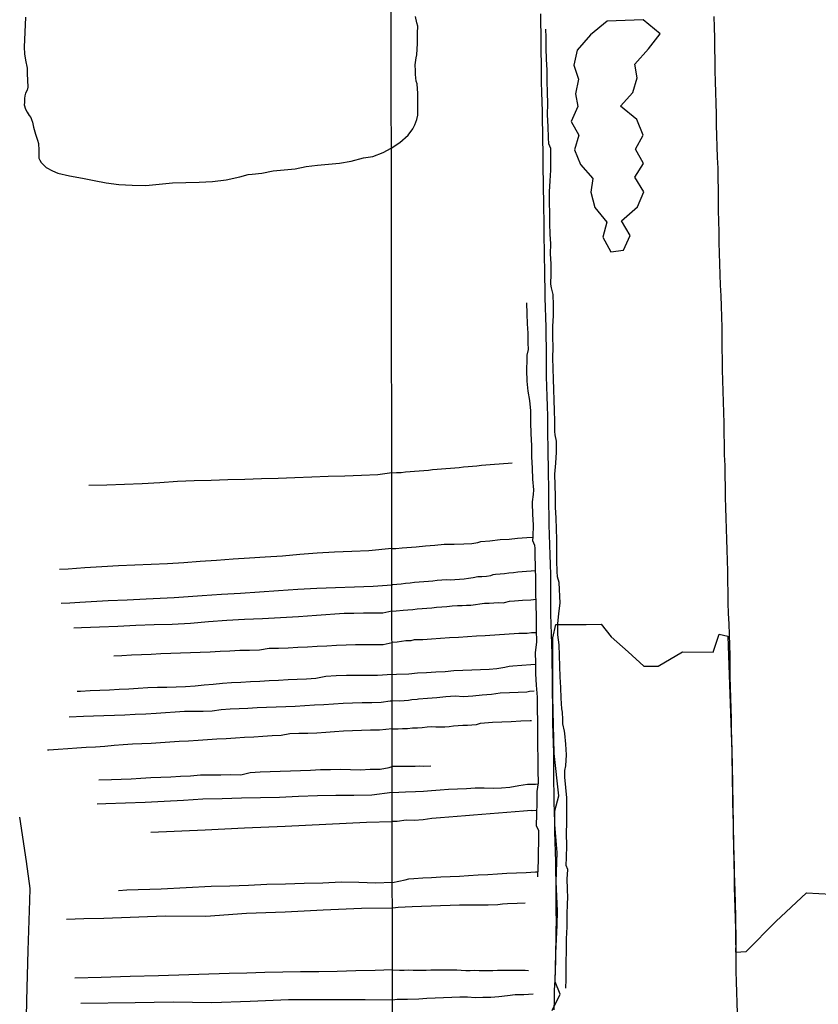
# Model space of a CAD drawing. Units: millimetres. Extents: x 183140 to 185552, y 1660425 to 1663200.
# Drawn here: x 183544 to 183711, y 1662797 to 1663002 of the extents above; entities that cross this region are included whole.
import ezdxf

# ---------------------------------------------------------------- set-up
doc = ezdxf.new("R2010")
doc.units = ezdxf.units.MM
for name, color, linetype in [('V-BANHADO', 3, 'Continuous'), ('V-LAGOA', 5, 'Continuous'), ('V-LOTE', 1, 'Continuous'), ('V-VALETA', 6, 'Continuous'), ('X-LIMITE_1000', 7, 'Continuous')]:
    doc.layers.add(name, color=color, linetype=linetype)

msp = doc.modelspace()

# ---------------------------------------------------------------- linework, layer by layer
at = {"layer": 'V-BANHADO'}
msp.add_lwpolyline([(183669.98, 1662953.95), (183671.37, 1662957.01), (183669.56, 1662960.11), (183672.95, 1662962.99), (183674.25, 1662966.13), (183672.35, 1662969.16), (183674.16, 1662972.04), (183672.49, 1662975.01), (183674.11, 1662977.91), (183672.77, 1662981.15), (183669.38, 1662983.98), (183671.93, 1662986.79), (183672.86, 1662989.85), (183672.35, 1662992.72), (183675.18, 1662995.93), (183677.64, 1662998.99), (183674.11, 1663001.91), (183666.6, 1663001.66), (183663.17, 1662998.81), (183660.34, 1662995.61), (183659.69, 1662992.53), (183660.62, 1662989.61), (183660.02, 1662986.55), (183660.48, 1662983.92), (183659.09, 1662980.77), (183660.72, 1662977.94), (183659.79, 1662974.86), (183661.04, 1662971.8), (183663.6, 1662968.88), (183663.23, 1662966.03), (183664.06, 1662962.88), (183666.52, 1662959.82), (183665.69, 1662956.7), (183667.35, 1662953.64)], close=True, dxfattribs=at)
msp.add_lwpolyline([(183655.14, 1662795.66), (183656.85, 1662799.05), (183655.77, 1662801.62), (183655.91, 1662807.55), (183656.18, 1662813.38), (183656.25, 1662816.4), (183655.96, 1662822.41), (183656.23, 1662828.52), (183655.69, 1662834.38), (183655.74, 1662837.23), (183656.57, 1662840.33), (183655.55, 1662849.16), (183655.44, 1662855.15), (183655.33, 1662860.98), (183655.27, 1662866.9), (183655.27, 1662873.22), (183655.94, 1662875.99), (183662.24, 1662875.99), (183665.39, 1662876.06), (183667.41, 1662873.48), (183670.97, 1662870.3), (183674.25, 1662867.36), (183677.22, 1662867.36), (183682.26, 1662870.32), (183688.64, 1662870.23), (183689.9, 1662873.98), (183691.7, 1662873.59), (183692.54, 1662849.53), (183692.63, 1662846.79), (183692.98, 1662825.94), (183693.16, 1662820.65), (183693.3, 1662815.19), (183693.39, 1662809.73), (183693.35, 1662807.8), (183695.55, 1662807.89), (183701.72, 1662814.17), (183708.11, 1662820.17), (183713.24, 1662819.89)], dxfattribs=at)
at = {"layer": 'V-LAGOA'}
msp.add_lwpolyline([(183545.56, 1663002.48), (183545.39, 1662999.35), (183545.3, 1662996.22), (183545.32, 1662994.86), (183545.58, 1662993.56), (183545.86, 1662991.86), (183545.86, 1662990.73), (183546.01, 1662987.94), (183545.86, 1662987.26), (183545.58, 1662986.64), (183545.41, 1662986.09), (183545.31, 1662985.53), (183545.31, 1662984.74), (183545.29, 1662984.23), (183545.57, 1662983.34), (183545.86, 1662982.7), (183546.31, 1662982.04), (183546.63, 1662981.59), (183546.82, 1662981.17), (183547.03, 1662980.65), (183547.24, 1662979.57), (183547.62, 1662978.1), (183548.01, 1662976.91), (183548.27, 1662976.19), (183548.31, 1662974.82), (183548.31, 1662974.05), (183548.35, 1662973.13), (183548.5, 1662972.73), (183548.78, 1662972.22), (183549.27, 1662971.71), (183549.82, 1662971.22), (183551.14, 1662970.47), (183552.25, 1662970.03), (183554.68, 1662969.45), (183557.38, 1662968.94), (183559.85, 1662968.47), (183562.36, 1662967.96), (183565, 1662967.66), (183567.77, 1662967.51), (183570.58, 1662967.47), (183573.35, 1662967.73), (183576.16, 1662968.01), (183578.93, 1662968.07), (183581.7, 1662968.13), (183584.47, 1662968.3), (183587.3, 1662968.6), (183590.15, 1662969.22), (183591.87, 1662969.71), (183592.75, 1662969.82), (183594.75, 1662970.01), (183597.09, 1662970.46), (183599.39, 1662970.67), (183601.67, 1662970.93), (183603.99, 1662971.42), (183606.29, 1662971.68), (183608.59, 1662971.85), (183610.89, 1662972.08), (183613.3, 1662972.53), (183615.88, 1662973.17), (183617.86, 1662973.49), (183619.97, 1662974.34), (183621.67, 1662975.19), (183623.49, 1662976.38), (183625.17, 1662977.94), (183626.15, 1662979.24), (183626.55, 1662980.06), (183626.96, 1662981.21), (183627.17, 1662982.09), (183627.18, 1662983.53), (183627.21, 1662984.45), (183627.23, 1662986.58), (183627.07, 1662988.61), (183626.83, 1662989.17), (183626.7, 1662990.57), (183626.69, 1662991.31), (183626.63, 1662992.55), (183626.84, 1662994.01), (183627.01, 1662994.62), (183627.14, 1662996.98), (183627.14, 1662999.17), (183627.18, 1663000.63), (183626.99, 1663001.3), (183626.73, 1663002.62)], dxfattribs=at)
at = {"layer": 'V-LOTE'}
for points in [[(183652.74, 1663003.22), (183652.76, 1663001.18), (183652.78, 1662999.14), (183652.8, 1662997.1), (183652.82, 1662995.06), (183652.84, 1662993.02), (183652.87, 1662990.98), (183652.9, 1662988.94), (183652.96, 1662986.9), (183653.02, 1662984.86), (183653.06, 1662982.82), (183653.1, 1662980.78), (183653.13, 1662978.74), (183653.16, 1662976.7), (183653.19, 1662974.66), (183653.22, 1662972.62), (183653.25, 1662970.58), (183653.28, 1662968.54), (183653.28, 1662968.54), (183653.31, 1662966.5), (183653.34, 1662964.46), (183653.37, 1662962.42), (183653.4, 1662960.38), (183653.43, 1662958.34), (183653.46, 1662956.3), (183653.49, 1662954.26), (183653.52, 1662952.22), (183653.55, 1662950.18), (183653.58, 1662948.14), (183653.61, 1662946.1), (183653.64, 1662944.06), (183653.68, 1662942.02), (183653.77, 1662939.98), (183653.86, 1662937.94), (183653.82, 1662935.88), (183653.88, 1662933.82), (183653.89, 1662931.76), (183653.9, 1662929.7), (183653.91, 1662927.64), (183653.99, 1662925.58), (183654.06, 1662923.52), (183654.13, 1662921.46), (183654.16, 1662919.4), (183654.19, 1662917.34), (183654.22, 1662915.28), (183654.25, 1662913.22), (183654.28, 1662911.16), (183654.31, 1662909.1), (183654.34, 1662907.04), (183654.37, 1662904.98), (183654.4, 1662902.92), (183654.43, 1662900.86), (183654.46, 1662898.8), (183654.49, 1662896.74), (183654.52, 1662894.68), (183654.59, 1662892.62), (183654.66, 1662890.56), (183654.73, 1662888.5), (183654.8, 1662886.44), (183654.81, 1662884.37), (183654.82, 1662882.3), (183654.83, 1662880.23), (183654.84, 1662878.16), (183654.9, 1662876.09), (183654.96, 1662874.02), (183655.02, 1662871.95), (183655.08, 1662869.88), (183655.11, 1662867.81), (183655.14, 1662865.74), (183655.16, 1662863.67), (183655.18, 1662861.6), (183655.2, 1662859.53), (183655.22, 1662857.46), (183655.24, 1662855.39), (183655.32, 1662853.34), (183655.4, 1662851.29), (183655.42, 1662849.24), (183655.44, 1662847.19), (183655.46, 1662845.14), (183655.47, 1662843.09), (183655.49, 1662841.04), (183655.53, 1662838.99), (183655.59, 1662836.94), (183655.65, 1662834.89), (183655.66, 1662832.83), (183655.73, 1662830.77), (183655.8, 1662828.71), (183655.84, 1662826.65), (183655.88, 1662824.59), (183655.89, 1662822.53), (183655.9, 1662820.47), (183655.91, 1662818.41), (183655.93, 1662816.35), (183655.99, 1662814.29), (183655.95, 1662812.23), (183655.91, 1662810.17), (183655.87, 1662808.11), (183655.83, 1662806.05), (183655.79, 1662803.99), (183655.69, 1662801.93), (183655.6, 1662799.87), (183655.57, 1662797.81), (183655.54, 1662795.75)], [(183693.73, 1662795.05), (183693.67, 1662797.24), (183693.61, 1662799.43), (183693.55, 1662801.62), (183693.49, 1662803.81), (183693.43, 1662806), (183693.43, 1662808.19), (183693.41, 1662810.38), (183693.39, 1662812.57), (183693.35, 1662814.76), (183693.26, 1662816.95), (183693.19, 1662819.14), (183693.12, 1662821.33), (183693.12, 1662823.52), (183693.11, 1662825.71), (183693.07, 1662827.9), (183692.99, 1662830.09), (183692.91, 1662832.28), (183692.87, 1662834.47), (183692.83, 1662836.66), (183692.79, 1662838.85), (183692.75, 1662841.04), (183692.71, 1662843.23), (183692.67, 1662845.42), (183692.63, 1662847.61), (183692.59, 1662849.8), (183692.53, 1662851.99), (183692.47, 1662854.18), (183692.46, 1662856.37), (183692.42, 1662858.56), (183692.42, 1662858.56), (183692.34, 1662860.75), (183692.26, 1662862.94), (183692.22, 1662865.14), (183692.22, 1662867.34), (183692.21, 1662869.54), (183692.17, 1662871.74), (183692.05, 1662873.94), (183691.97, 1662876.14), (183691.89, 1662878.34), (183691.81, 1662880.54), (183691.77, 1662882.74), (183691.73, 1662884.94), (183691.69, 1662887.14), (183691.65, 1662889.34), (183691.58, 1662891.54), (183691.51, 1662893.74), (183691.44, 1662895.94), (183691.37, 1662898.14), (183691.3, 1662900.34), (183691.26, 1662902.54), (183691.22, 1662904.74), (183691.18, 1662906.94), (183691.14, 1662909.14), (183691.05, 1662911.34), (183691.02, 1662913.55), (183690.98, 1662915.76), (183690.94, 1662917.97), (183690.9, 1662920.18), (183690.82, 1662922.39), (183690.75, 1662924.6), (183690.68, 1662926.81), (183690.61, 1662929.02), (183690.59, 1662931.23), (183690.57, 1662933.44), (183690.54, 1662935.65), (183690.51, 1662937.86), (183690.45, 1662940.07), (183690.39, 1662942.28), (183690.31, 1662944.49), (183690.23, 1662946.7), (183690.15, 1662948.91), (183690.07, 1662951.12), (183690, 1662953.33), (183689.93, 1662955.54), (183689.93, 1662957.76), (183689.87, 1662959.98), (183689.81, 1662962.2), (183689.78, 1662964.42), (183689.75, 1662966.64), (183689.72, 1662968.86), (183689.69, 1662971.08), (183689.59, 1662973.3), (183689.52, 1662975.55), (183689.45, 1662977.8), (183689.38, 1662980.05), (183689.35, 1662982.31), (183689.32, 1662984.57), (183689.25, 1662986.83), (183689.18, 1662989.09), (183689.11, 1662991.35), (183689.07, 1662993.61), (183689.03, 1662995.87), (183688.99, 1662998.13), (183688.95, 1663000.39), (183688.91, 1663002.65)]]:
    msp.add_lwpolyline(points, dxfattribs=at)
at = {"layer": 'V-VALETA'}
for points in [[(183657.98, 1662800.29), (183658.07, 1662802.06), (183658.08, 1662805.66), (183658.11, 1662808.12), (183658.14, 1662810.58), (183658.27, 1662813.04), (183658.25, 1662815.5), (183658.34, 1662817.97), (183658.44, 1662819.04), (183658.36, 1662820.95), (183658.28, 1662822.98), (183658.44, 1662825.01), (183658.09, 1662825.81), (183658.11, 1662827.49), (183658.19, 1662829.97), (183658.16, 1662832.42), (183658.19, 1662834.87), (183658.22, 1662837.32), (183658.21, 1662839.77), (183658.21, 1662839.93), (183658, 1662842.09), (183657.81, 1662844.26), (183657.78, 1662845.62), (183658.01, 1662846.57), (183658.11, 1662848.87), (183657.98, 1662851.1), (183657.78, 1662853.3), (183657.76, 1662853.78), (183657.36, 1662855.36), (183657.39, 1662856.22), (183657.29, 1662857.79), (183657.2, 1662858.45), (183657.04, 1662860.67), (183656.95, 1662862.89), (183656.86, 1662865.11), (183656.77, 1662867.33), (183656.68, 1662869.55), (183656.59, 1662871.77), (183656.37, 1662873.9), (183656.31, 1662874.97), (183656.37, 1662876.13), (183656.56, 1662878.31), (183656.82, 1662880.49), (183656.62, 1662884.75), (183656.24, 1662885.93), (183656.19, 1662887.03), (183656.16, 1662889.25), (183656.13, 1662891.47), (183656.1, 1662893.69), (183656.07, 1662895.91), (183655.97, 1662898.17), (183655.87, 1662900.43), (183655.83, 1662902.72), (183655.79, 1662905.01), (183655.75, 1662907.3), (183655.94, 1662909.59), (183656.06, 1662911.88), (183656.04, 1662914.17), (183655.8, 1662915.5), (183655.73, 1662916.18), (183655.69, 1662918.38), (183655.63, 1662920.57), (183655.57, 1662922.76), (183655.51, 1662924.95), (183655.45, 1662927.14), (183655.39, 1662929.33), (183655.33, 1662931.52), (183655.35, 1662933.71), (183655.32, 1662935.89), (183655.32, 1662938.11), (183655.44, 1662940.33), (183655.42, 1662942.54), (183655.4, 1662944.75), (183655.02, 1662946.15), (183654.88, 1662946.91), (183654.92, 1662949.01), (183654.93, 1662951.11), (183654.78, 1662953.21), (183654.85, 1662955.26), (183654.77, 1662957.31), (183654.69, 1662959.49), (183654.68, 1662961.7), (183654.62, 1662963.91), (183654.59, 1662966.14), (183654.72, 1662968.39), (183654.85, 1662970.64), (183654.88, 1662972.88), (183654.87, 1662975.11), (183654.44, 1662976.09), (183654.4, 1662977.37), (183654.31, 1662979.75), (183654.22, 1662982.13), (183654.26, 1662984.51), (183654.18, 1662986.83), (183654.09, 1662989.15), (183654.09, 1662991.47), (183653.96, 1662993.72), (183653.92, 1662996.02), (183653.88, 1662998.32), (183653.82, 1663000)], [(183652.21, 1662823.49), (183652.26, 1662825.49), (183652.31, 1662826.68), (183652.33, 1662827.87), (183652.35, 1662829.06), (183652.37, 1662830.25), (183652.39, 1662831.44), (183652.4, 1662831.82), (183652.42, 1662833.07), (183651.88, 1662834.12), (183651.97, 1662836.49), (183652.03, 1662838.86), (183652.03, 1662841.23), (183652.34, 1662843.06), (183652.25, 1662845.61), (183652.24, 1662848.16), (183652.18, 1662850.71), (183652.17, 1662853.26), (183652.16, 1662855.81), (183652.13, 1662858.36), (183652.11, 1662860.91), (183651.89, 1662863.39), (183651.78, 1662865.75), (183651.74, 1662868.06), (183651.68, 1662870.22), (183651.98, 1662872.37), (183651.88, 1662874.98), (183651.9, 1662877.59), (183651.81, 1662880.18), (183651.78, 1662882.77), (183651.75, 1662885.36), (183651.69, 1662887.95), (183651.63, 1662890.54), (183651.6, 1662891.89), (183651.56, 1662892.45), (183651.16, 1662893.44), (183651.2, 1662894.32), (183651.28, 1662896.67), (183651.11, 1662898.98), (183651.09, 1662901.3), (183651.07, 1662901.59), (183651.31, 1662903.12), (183651.33, 1662904.03), (183651.11, 1662906.25), (183651.08, 1662908.56), (183650.96, 1662910.92), (183650.92, 1662913.32), (183650.79, 1662915.72), (183650.7, 1662918.13), (183650.73, 1662920.54), (183650.53, 1662922.63), (183650.14, 1662924.62), (183649.99, 1662926.72), (183649.92, 1662928.97), (183649.94, 1662931.22), (183649.98, 1662932.11), (183650.23, 1662933.26), (183650.18, 1662934.67), (183650.16, 1662936.66), (183650, 1662938.61), (183649.99, 1662940.73), (183649.91, 1662943.03)], [(183621.77, 1662907.57), (183622.76, 1662907.65), (183623.7, 1662907.7), (183624.64, 1662907.82), (183625.59, 1662907.86), (183626.54, 1662907.95), (183627.49, 1662908.04), (183628.45, 1662908.07), (183629.41, 1662908.14), (183630.28, 1662908.27), (183631.2, 1662908.34), (183632.12, 1662908.43), (183633.04, 1662908.53), (183633.97, 1662908.59), (183634.91, 1662908.64), (183635.82, 1662908.74), (183636.74, 1662908.83), (183637.66, 1662908.92), (183638.58, 1662909.01), (183639.5, 1662909.09), (183640.42, 1662909.17), (183641.34, 1662909.24), (183642.26, 1662909.31), (183643.19, 1662909.38), (183644.12, 1662909.45), (183645.05, 1662909.52), (183645.98, 1662909.59), (183646.81, 1662909.66)], [(183621.77, 1662907.57), (183618.91, 1662907.17), (183615.46, 1662907.03), (183612.01, 1662906.92), (183608.56, 1662906.81), (183605.11, 1662906.7), (183601.63, 1662906.59), (183598.15, 1662906.42), (183594.67, 1662906.33), (183591.19, 1662906.24), (183587.68, 1662906.13), (183584.17, 1662906.02), (183580.66, 1662905.91), (183577.15, 1662905.8), (183573.5, 1662905.54), (183569.85, 1662905.28), (183566.17, 1662905.17), (183562.46, 1662905.06), (183558.75, 1662904.95)], [(183621.8, 1662891.82), (183622.59, 1662891.86), (183623.92, 1662892), (183626.83, 1662892.2), (183628.77, 1662892.38), (183630.74, 1662892.55), (183632.71, 1662892.72), (183634.75, 1662892.78), (183636.77, 1662892.84), (183638.46, 1662892.9), (183639.72, 1662893.09), (183640.29, 1662893.29), (183642.21, 1662893.41), (183644.34, 1662893.69), (183646.19, 1662893.81), (183647.96, 1662894.03), (183649.89, 1662894.15), (183651.2, 1662894.23)], [(183621.8, 1662891.82), (183617.02, 1662891.37), (183613.44, 1662891.23), (183609.86, 1662891.06), (183606.28, 1662890.89), (183602.67, 1662890.58), (183599.03, 1662890.27), (183595.42, 1662890.01), (183592.15, 1662889.81), (183588.74, 1662889.61), (183585.33, 1662889.38), (183581.89, 1662889.15), (183578.48, 1662888.87), (183575.07, 1662888.67), (183571.69, 1662888.53), (183568.31, 1662888.39), (183564.87, 1662888.22), (183561.4, 1662888.02), (183557.9, 1662887.79), (183554.4, 1662887.56), (183552.65, 1662887.44)], [(183621.81, 1662884.31), (183622, 1662884.38), (183622.86, 1662884.43), (183623.74, 1662884.5), (183624.65, 1662884.6), (183625.59, 1662884.7), (183626.54, 1662884.8), (183627.5, 1662884.89), (183628.46, 1662884.97), (183629.41, 1662885.05), (183630.35, 1662885.14), (183631.26, 1662885.23), (183632.17, 1662885.32), (183633.09, 1662885.39), (183634.01, 1662885.31), (183634.93, 1662885.36), (183635.89, 1662885.47), (183636.83, 1662885.54), (183637.77, 1662885.68), (183638.72, 1662885.82), (183639.68, 1662886.01), (183640.55, 1662886.01), (183641.49, 1662886.1), (183642.43, 1662886.19), (183642.86, 1662886.4), (183643.36, 1662886.47), (183644.33, 1662886.57), (183645.25, 1662886.67), (183646.17, 1662886.77), (183647.09, 1662886.87), (183648.01, 1662886.97), (183648.93, 1662887.05), (183649.85, 1662887.13), (183650.77, 1662887.21), (183651.69, 1662887.29), (183651.71, 1662887.29)], [(183552.96, 1662880.45), (183554.8, 1662880.53), (183556.84, 1662880.69), (183562.75, 1662880.99), (183566.69, 1662881.13), (183570.63, 1662881.36), (183576.51, 1662881.65), (183582.35, 1662882.05), (183586.32, 1662882.31), (183590.29, 1662882.57), (183594.26, 1662882.83), (183598.23, 1662883.09), (183602.2, 1662883.35), (183606.17, 1662883.61), (183610.08, 1662883.72), (183613.99, 1662883.83), (183617.9, 1662883.97), (183621.81, 1662884.31)], [(183621.82, 1662878.78), (183622.71, 1662878.83), (183624.14, 1662878.98), (183625.13, 1662879.08), (183626.15, 1662879.16), (183627.08, 1662879.27), (183628.09, 1662879.35), (183629.1, 1662879.43), (183630.11, 1662879.51), (183631.12, 1662879.63), (183632.18, 1662879.71), (183633.26, 1662879.76), (183634.38, 1662879.88), (183635.49, 1662879.99), (183636.41, 1662880), (183637.33, 1662880.01), (183638.25, 1662880.04), (183639.17, 1662880.15), (183640.12, 1662880.31), (183641.07, 1662880.47), (183642.02, 1662880.45), (183642.99, 1662880.52), (183643.99, 1662880.59), (183644.99, 1662880.55), (183645.27, 1662880.59), (183646.31, 1662880.91), (183647.35, 1662880.96), (183648.99, 1662881.11), (183650.72, 1662881.17), (183651.8, 1662881.26)], [(183621.82, 1662878.78), (183619.9, 1662878.4), (183617.9, 1662878.4), (183615.9, 1662878.37), (183613.9, 1662878.34), (183611.9, 1662878.31), (183606.14, 1662877.91), (183602.36, 1662877.61), (183598.61, 1662877.4), (183594.86, 1662877.22), (183591.14, 1662877.04), (183587.42, 1662876.86), (183583.64, 1662876.56), (183579.86, 1662876.26), (183576.08, 1662876.05), (183572.3, 1662875.93), (183568.52, 1662875.78), (183564.74, 1662875.63), (183560.96, 1662875.48), (183557.18, 1662875.33), (183555.6, 1662875.24)], [(183651.91, 1662874.31), (183650.83, 1662874.28), (183649.97, 1662874.16), (183649.12, 1662874.15), (183648.2, 1662874.13), (183641.23, 1662873.66), (183639.41, 1662873.56), (183637.56, 1662873.42), (183635.69, 1662873.34), (183633.78, 1662873.24), (183631.89, 1662873.12), (183630.06, 1662872.97), (183628.24, 1662872.83), (183626.42, 1662872.8), (183625.77, 1662872.63), (183624.72, 1662872.62), (183622.89, 1662872.32), (183621.83, 1662872.24)], [(183563.94, 1662869.52), (183565.61, 1662869.57), (183567.64, 1662869.67), (183569.67, 1662869.77), (183571.7, 1662869.87), (183573.74, 1662869.97), (183575.78, 1662870.07), (183577.82, 1662870.13), (183579.86, 1662870.2), (183581.92, 1662870.27), (183583.98, 1662870.34), (183586.04, 1662870.44), (183588.1, 1662870.54), (183590.16, 1662870.64), (183592.2, 1662870.68), (183594.24, 1662870.72), (183596.25, 1662871.06), (183598.23, 1662871.12), (183600.23, 1662871.19), (183602.24, 1662871.29), (183604.25, 1662871.39), (183606.26, 1662871.49), (183608.27, 1662871.59), (183610.28, 1662871.69), (183612.29, 1662871.79), (183614.21, 1662871.83), (183616.13, 1662871.84), (183618.05, 1662871.85), (183619.97, 1662871.86), (183621.83, 1662872.24)], [(183621.84, 1662865.63), (183622.75, 1662865.68), (183625.35, 1662865.72), (183627.11, 1662865.93), (183629.03, 1662866.02), (183630.95, 1662866.14), (183632.87, 1662866.26), (183634.71, 1662866.41), (183636.57, 1662866.5), (183638.42, 1662866.56), (183640.27, 1662866.62), (183642.03, 1662866.72), (183643.66, 1662866.88), (183645.29, 1662867.14), (183646.22, 1662867.37), (183647, 1662867.41), (183648.83, 1662867.56), (183650.74, 1662867.71), (183651.75, 1662867.75)], [(183621.84, 1662865.63), (183618.84, 1662865.41), (183616.7, 1662865.42), (183614.56, 1662865.43), (183612.37, 1662865.37), (183610.18, 1662865.3), (183608.05, 1662865.2), (183605.94, 1662864.75), (183604.01, 1662864.63), (183602.09, 1662864.53), (183600.19, 1662864.47), (183598.23, 1662864.37), (183596.27, 1662864.27), (183594.31, 1662864.17), (183592.35, 1662864.07), (183590.39, 1662863.97), (183588.43, 1662863.87), (183586.53, 1662863.74), (183584.63, 1662863.55), (183582.73, 1662863.36), (183580.83, 1662863.17), (183578.88, 1662863.05), (183576.92, 1662862.95), (183574.96, 1662862.91), (183573, 1662862.87), (183571.04, 1662862.83), (183569.03, 1662862.7), (183567.02, 1662862.57), (183565.01, 1662862.47), (183563, 1662862.37), (183560.99, 1662862.28), (183558.98, 1662862.19), (183556.97, 1662862.1), (183556.33, 1662862.06)], [(183651.43, 1662862.11), (183650.44, 1662862.04), (183649.9, 1662861.95), (183648.11, 1662861.89), (183646.28, 1662861.78), (183644.37, 1662861.69), (183642.51, 1662861.47), (183640.56, 1662861.29), (183638.64, 1662861.1), (183636.72, 1662860.98), (183634.96, 1662861.09), (183633.05, 1662860.93), (183631.14, 1662860.77), (183629.23, 1662860.61), (183627.32, 1662860.45), (183627.08, 1662860.43), (183625.96, 1662860.31), (183625.25, 1662860.17), (183623.47, 1662860.08), (183621.85, 1662860.11)], [(183554.64, 1662856.79), (183557.59, 1662856.92), (183559.72, 1662856.98), (183561.88, 1662857.1), (183564.05, 1662857.14), (183566.22, 1662857.23), (183568.39, 1662857.32), (183570.56, 1662857.44), (183572.73, 1662857.53), (183574.71, 1662857.68), (183576.69, 1662857.83), (183578.67, 1662857.98), (183580.59, 1662857.99), (183582.51, 1662858), (183584.43, 1662858.01), (183586.27, 1662858.34), (183588.13, 1662858.43), (183589.99, 1662858.5), (183591.85, 1662858.57), (183593.75, 1662858.72), (183595.73, 1662858.79), (183597.71, 1662858.86), (183599.7, 1662858.95), (183601.69, 1662859.04), (183603.68, 1662859.13), (183605.67, 1662859.26), (183607.66, 1662859.39), (183609.65, 1662859.52), (183611.64, 1662859.61), (183613.63, 1662859.73), (183615.62, 1662859.76), (183617.6, 1662859.77), (183619.58, 1662859.84), (183621.43, 1662860.09), (183621.85, 1662860.11)], [(183621.85, 1662854.26), (183623.1, 1662854.31), (183624.04, 1662854.35), (183625.06, 1662854.39), (183626.07, 1662854.49), (183627.1, 1662854.49), (183628.11, 1662854.59), (183629.12, 1662854.69), (183630.13, 1662854.78), (183630.98, 1662854.69), (183631.9, 1662854.69), (183632.82, 1662854.69), (183633.74, 1662854.8), (183634.66, 1662854.91), (183635.59, 1662854.99), (183636.55, 1662855.02), (183637.51, 1662855.08), (183638.47, 1662855.14), (183639.43, 1662855.2), (183640.22, 1662855.44), (183642.72, 1662855.65), (183644.66, 1662855.73), (183646.64, 1662855.83), (183648.62, 1662855.93), (183650.6, 1662856.03), (183650.85, 1662856.05)], [(183621.85, 1662854.26), (183619.2, 1662854.04), (183617.34, 1662853.98), (183615.48, 1662853.92), (183613.61, 1662853.86), (183611.74, 1662853.8), (183609.88, 1662853.67), (183608.02, 1662853.54), (183606.16, 1662853.42), (183604.29, 1662853.35), (183602.42, 1662853.29), (183600.55, 1662853.23), (183598.75, 1662852.93), (183596.86, 1662852.8), (183594.97, 1662852.68), (183593.08, 1662852.56), (183591.16, 1662852.49), (183589.23, 1662852.36), (183587.3, 1662852.23), (183585.35, 1662852.11), (183583.4, 1662851.99), (183581.45, 1662851.87), (183579.5, 1662851.75), (183577.55, 1662851.62), (183575.6, 1662851.49), (183573.65, 1662851.36), (183571.7, 1662851.23), (183569.75, 1662851.14), (183567.82, 1662851.1), (183565.9, 1662850.97), (183563.98, 1662850.79), (183562.05, 1662850.64), (183560.12, 1662850.49), (183558.19, 1662850.37), (183556.26, 1662850.25), (183554.33, 1662850.13), (183552.38, 1662849.97), (183550.43, 1662849.84), (183550.12, 1662849.84)], [(183560.8, 1662843.65), (183563.44, 1662843.75), (183565.48, 1662843.82), (183567.52, 1662843.89), (183569.56, 1662844.04), (183571.63, 1662844.13), (183573.7, 1662844.22), (183575.77, 1662844.31), (183577.84, 1662844.4), (183579.91, 1662844.49), (183581.99, 1662844.68), (183584.09, 1662844.72), (183586.19, 1662844.69), (183588.29, 1662844.76), (183590.36, 1662844.73), (183592.29, 1662845.22), (183594.37, 1662845.35), (183596.47, 1662845.39), (183598.57, 1662845.46), (183600.67, 1662845.53), (183602.77, 1662845.6), (183604.87, 1662845.67), (183606.97, 1662845.79), (183609.05, 1662845.83), (183611.13, 1662845.9), (183613.2, 1662845.81), (183615.25, 1662845.77), (183617.3, 1662845.86), (183619.35, 1662845.89), (183621.25, 1662846.23), (183621.87, 1662846.42)], [(183629.9, 1662846.51), (183628.45, 1662846.48), (183627.6, 1662846.49), (183626.65, 1662846.48), (183625.77, 1662846.48), (183624.89, 1662846.48), (183624.01, 1662846.45), (183623.13, 1662846.48), (183622.23, 1662846.46), (183621.97, 1662846.45), (183621.87, 1662846.42)], [(183621.87, 1662841.03), (183624.63, 1662841.16), (183626.75, 1662841.24), (183628.41, 1662841.34), (183630.07, 1662841.43), (183631.83, 1662841.59), (183633.6, 1662841.75), (183635.44, 1662841.79), (183637.3, 1662841.88), (183639.16, 1662841.97), (183641.01, 1662841.98), (183642.85, 1662841.93), (183644.63, 1662841.98), (183646.34, 1662842.16), (183648.21, 1662842.47), (183650, 1662842.74), (183651.7, 1662842.8), (183652.31, 1662842.87)], [(183621.87, 1662841.03), (183617.61, 1662840.45), (183613.89, 1662840.42), (183610.11, 1662840.39), (183606.33, 1662840.36), (183602.4, 1662840.18), (183598.44, 1662840), (183594.48, 1662839.91), (183590.52, 1662839.82), (183586.5, 1662839.73), (183582.48, 1662839.64), (183578.46, 1662839.34), (183574.44, 1662839.13), (183570.42, 1662838.92), (183566.34, 1662838.8), (183562.26, 1662838.68), (183560.46, 1662838.62)], [(183651.99, 1662837.28), (183650.97, 1662837.24), (183650.86, 1662837.26), (183649.18, 1662837.15), (183647.47, 1662837.01), (183645.74, 1662836.87), (183644.01, 1662836.73), (183642.28, 1662836.59), (183640.55, 1662836.45), (183638.82, 1662836.31), (183637.09, 1662836.17), (183635.36, 1662836.03), (183633.63, 1662835.89), (183631.9, 1662835.75), (183630.1, 1662835.59), (183628.28, 1662835.36), (183626.42, 1662835.22), (183624.76, 1662835.28), (183622.92, 1662835.01), (183621.88, 1662834.97)], [(183545, 1662755.39), (183545.18, 1662766.16), (183545.3, 1662776.69), (183545.6, 1662787.22), (183545.84, 1662797.69), (183546.08, 1662808.1), (183546.44, 1662818.51), (183546.5, 1662821.04), (183545.72, 1662826.69), (183544.34, 1662835.89)], [(183571.65, 1662832.75), (183582.93, 1662833.29), (183591.15, 1662833.65), (183599.61, 1662834.01), (183608.07, 1662834.43), (183616.53, 1662834.85), (183621.88, 1662834.97)], [(183621.9, 1662822.3), (183624.6, 1662822.82), (183625.31, 1662823.06), (183626.4, 1662823.12), (183628.23, 1662823.23), (183630.06, 1662823.34), (183632, 1662823.45), (183633.94, 1662823.56), (183635.86, 1662823.63), (183637.78, 1662823.72), (183639.73, 1662823.88), (183641.78, 1662823.99), (183643.76, 1662824.1), (183645.74, 1662824.21), (183647.75, 1662824.31), (183649.73, 1662824.4), (183651.72, 1662824.49), (183652.24, 1662824.54)], [(183621.9, 1662822.3), (183618.42, 1662822.18), (183614.94, 1662822.3), (183611.25, 1662822.36), (183607.41, 1662822.18), (183603.54, 1662822.06), (183599.67, 1662821.94), (183595.8, 1662821.88), (183591.93, 1662821.64), (183588.06, 1662821.55), (183584.19, 1662821.43), (183573.75, 1662820.93), (183566.61, 1662820.7), (183564.87, 1662820.59)], [(183622.03, 1662817.01), (183623.1, 1662817.14), (183625.99, 1662817.28), (183627.97, 1662817.35), (183629.95, 1662817.42), (183631.93, 1662817.49), (183633.91, 1662817.55), (183635.89, 1662817.61), (183637.87, 1662817.67), (183639.85, 1662817.64), (183641.83, 1662817.61), (183643.85, 1662817.71), (183644.81, 1662817.82), (183645.87, 1662817.91), (183647.88, 1662817.96), (183649.55, 1662818.05)], [(183554.07, 1662814.67), (183557.7, 1662814.82), (183561.87, 1662814.85), (183574.59, 1662815.36), (183583.05, 1662815.31), (183591.51, 1662815.91), (183599.61, 1662816.21), (183607.53, 1662816.57), (183615.45, 1662816.93), (183622.03, 1662817.01)], [(183621.93, 1662804.08), (183618.31, 1662803.97), (183614.32, 1662803.91), (183610.42, 1662803.79), (183606.58, 1662803.67), (183602.8, 1662803.7), (183599.08, 1662803.61), (183595.36, 1662803.52), (183591.64, 1662803.43), (183587.92, 1662803.34), (183573.26, 1662802.86), (183567.32, 1662802.69), (183561.32, 1662802.52), (183555.8, 1662802.35)], [(183621.93, 1662804.08), (183623.42, 1662804.06), (183624.35, 1662804.04), (183625.3, 1662804.1), (183626.21, 1662804.03), (183627.13, 1662804.04), (183628.05, 1662804.05), (183628.97, 1662804.06), (183629.88, 1662804.07), (183630.79, 1662804.08), (183631.7, 1662804.09), (183632.61, 1662804.1), (183633.52, 1662804.11), (183634.43, 1662804.12), (183635.34, 1662804.08), (183636.25, 1662804.02), (183637.16, 1662803.96), (183638.07, 1662803.95), (183639.01, 1662804.02), (183639.96, 1662803.97), (183640.92, 1662803.96), (183641.88, 1662803.98), (183642.84, 1662803.99), (183643.8, 1662804.01), (183644.77, 1662804.03), (183645.73, 1662804.05), (183646.69, 1662804.06), (183647.65, 1662804.06), (183648.6, 1662804.03), (183649.55, 1662804), (183650.21, 1662803.99)], [(183557.09, 1662797.13), (183568.37, 1662797.31), (183576.29, 1662797.43), (183584.33, 1662797.31), (183592.31, 1662797.61), (183600.29, 1662797.91), (183608.27, 1662797.91), (183616.25, 1662797.91), (183621.94, 1662797.85)], [(183621.94, 1662797.85), (183622.88, 1662797.98), (183624.31, 1662797.98), (183625.07, 1662797.97), (183627.4, 1662798.08), (183629.1, 1662798.17), (183630.8, 1662798.26), (183632.51, 1662798.34), (183634.27, 1662798.4), (183635.93, 1662798.46), (183637.54, 1662798.47), (183639.14, 1662798.35), (183640.74, 1662798.39), (183642.4, 1662798.42), (183644.08, 1662798.58), (183645.85, 1662798.78), (183647.43, 1662798.97), (183649.27, 1662798.99), (183651.22, 1662799.1)]]:
    msp.add_lwpolyline(points, dxfattribs=at)
at = {"layer": 'X-LIMITE_1000'}
msp.add_line((183625.47, 1660426.2), (183621.34, 1663197.64), dxfattribs=at)

doc.saveas('drawing.dxf')
